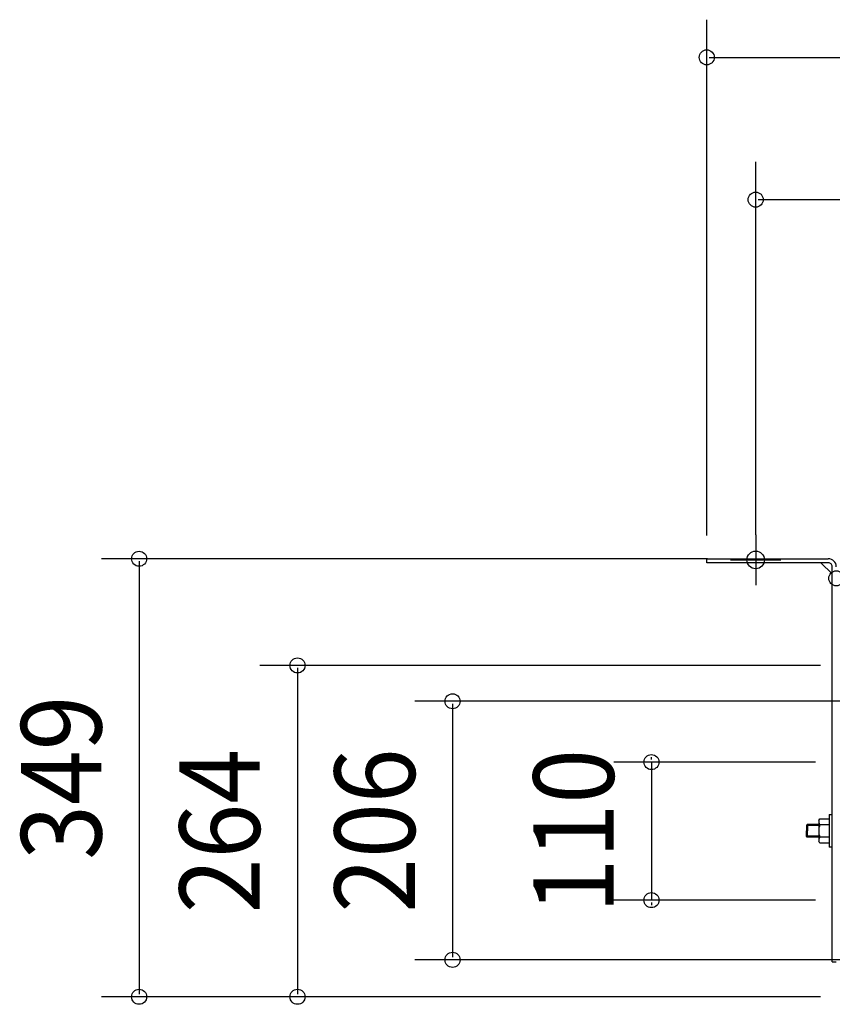
# Model space of a CAD drawing. Extents: x -1277 to 1501, y -298 to 797.
# Drawn here: x -1277 to -630, y -138 to 646 of the extents above; entities that cross this region are included whole.
import ezdxf
from ezdxf.enums import TextEntityAlignment as Align

# ---------------------------------------------------------------- set-up
doc = ezdxf.new("R2010")
doc.units = 0
doc.header["$LTSCALE"] = 20
doc.header["$PDMODE"] = 3
doc.header["$PDSIZE"] = -2
doc.layers.get('DEFPOINTS').update_dxf_attribs({"linetype": 'CONTINUOUS'})
for name, color, linetype in [('DETAIL', 5, 'CONTINUOUS'), ('FIX', 11, 'CONTINUOUS'), ('NOTE', 4, 'CONTINUOUS'), ('SIZE', 30, 'CONTINUOUS')]:
    doc.layers.add(name, color=color, linetype=linetype)
doc.styles.get("Standard").update_dxf_attribs({"font": 'SIMPLEX', "width": 0.9, "bigfont": 'BIGFONT'})

msp = doc.modelspace()

# ---------------------------------------------------------------- linework, layer by layer
at = {"layer": 'DEFPOINTS', "color": 30, "linetype": 'CONTINUOUS'}
for p in [(-730, 214.979399), (-709.31349, 216.571187), (-691, 215.633437), (-774.045331, -55.428813), (-932.500111, -103), (-1182.184324, -132.428813), (-1056.018366, -132.428813)]:
    msp.add_point(p, dxfattribs=at)
at = {"layer": 'DETAIL', "color": 5, "linetype": 'CONTINUOUS'}
for p, q in [((-730, 216.571187), (-633.133484, 216.571187)), ((-730, 213.387612), (-730, 216.571187)), ((-633.133484, 213.387612), (-730, 213.387612)), ((-639.048193, 213.387612), (-630, 204.415753)), ((-630, -104.713752), (-630, 210.204037)), ((-640.793974, 7.911452), (-639.897908, 9.454676)), ((-640.793962, 7.911457), (-640.793962, -8.516433)), ((-639.897901, 9.454672), (-632.536564, 9.454672)), ((-632.536564, 12.680529), (-632.536564, -13.186018)), ((-632.536564, 12.680529), (-630, 12.680529)), ((-632.536564, 9.454672), (-632.536564, -10.059648)), ((-649.905122, 4.721591), (-650.651272, 3.975441)), ((-640.793962, 3.975441), (-650.651272, 3.975441)), ((-650.651272, 3.975441), (-650.651272, -0.252745)), ((-640.793962, 4.721591), (-649.905122, 4.721591)), ((-649.656405, 4.721591), (-649.656405, -0.252745)), ((-632.536564, 4.576091), (-639.897901, 4.576091)), ((-650.651272, -4.48093), (-650.651272, -0.252745)), ((-640.793962, -4.48093), (-650.651272, -4.48093)), ((-649.905122, -5.227081), (-650.651272, -4.48093)), ((-640.793962, -5.227081), (-649.905122, -5.227081)), ((-649.656405, -5.227081), (-649.656405, -0.252745)), ((-632.536564, -5.181067), (-639.897901, -5.181067)), ((-639.897908, -10.059652), (-640.793974, -8.516428)), ((-632.536564, -10.059648), (-639.897901, -10.059648)), ((-630, -13.186018), (-632.536564, -13.186018)), ((-630, -104.713752), (-626.766334, -104.713752))]:
    msp.add_line(p, q, dxfattribs=at)
for centre, radius, start, end in [((-633.133484, 210.204037), 6.36715, 0, 90), ((-633.09873, 210.287941), 3.099866, 358.448992, 90.642384), ((-627.065344, -0.302488), 13.728618, 159.184661, 200.815429), ((-637.025759, 7.01538), 3.7682, 180.000018, 220.340976), ((-637.025759, -7.620356), 3.7682, 139.659063, 180.000018)]:
    msp.add_arc(centre, radius, start, end, dxfattribs=at)
at = {"layer": 'FIX', "color": 11, "linetype": 'CONTINUOUS'}
msp.add_circle((-691, 215.633437), 7, dxfattribs=at)
at = {"layer": 'NOTE', "color": 4, "linetype": 'CONTINUOUS'}
for p, q in [((-691, 235.633437), (-691, 195.633437)), ((-711, 215.633437), (-671, 215.633437))]:
    msp.add_line(p, q, dxfattribs=at)
at = {"layer": 'SIZE', "color": 30, "linetype": 'CONTINUOUS'}
for p, q in [((-730, 234.979399), (-730, 646.03552)), ((-728, 616.03552), (728, 616.03552)), ((-691, 235.633437), (-691, 532.66641)), ((-689, 502.66641), (689, 502.66641)), ((-729.31349, 216.571187), (-1212.184324, 216.571187)), ((-1182.184324, 214.571187), (-1182.184324, -130.428813)), ((-639.30483, 131.571187), (-1086.018366, 131.571187)), ((-1056.018366, 129.571187), (-1056.018366, -130.428813)), ((-621.894654, 103), (-962.500111, 103)), ((-932.500111, 101), (-932.500111, -101)), ((-774.045331, 56.571187), (-774.045331, 58.571187)), ((-643.454466, 54.571187), (-804.045331, 54.571187)), ((-774.045331, 54.571187), (-774.045331, -55.428813)), ((-643.454466, -55.428813), (-804.045331, -55.428813)), ((-774.045331, -57.428813), (-774.045331, -59.428813)), ((-621.894654, -103), (-962.500111, -103)), ((-639.30483, -132.428813), (-1212.184324, -132.428813)), ((-639.30483, -132.428813), (-1086.018366, -132.428813))]:
    msp.add_line(p, q, dxfattribs=at)
for centre in [(-730, 616.03552), (-691, 502.66641), (-1182.184324, 216.571187), (-626.766334, 200.94845), (-1056.018366, 131.571187), (-932.500111, 103), (-774.045331, 54.571187), (-774.045331, -55.428813), (-932.500111, -103), (-1182.184324, -132.428813), (-1056.018366, -132.428813)]:
    msp.add_circle(centre, 6, dxfattribs=at)

# ---------------------------------------------------------------- texts
at = {"layer": 'SIZE', "color": 30, "linetype": 'CONTINUOUS', "width": 0.9}
for s, p in [('349', (-1212.184324, 42.071187)), ('264', (-1086.018366, -0.428813)), ('206', (-962.500111, 0)), ('110', (-804.045331, -0.428813))]:
    msp.add_text(s, height=64, rotation=90, dxfattribs=at).set_placement(p, align=Align.CENTER)

doc.saveas('drawing.dxf')
